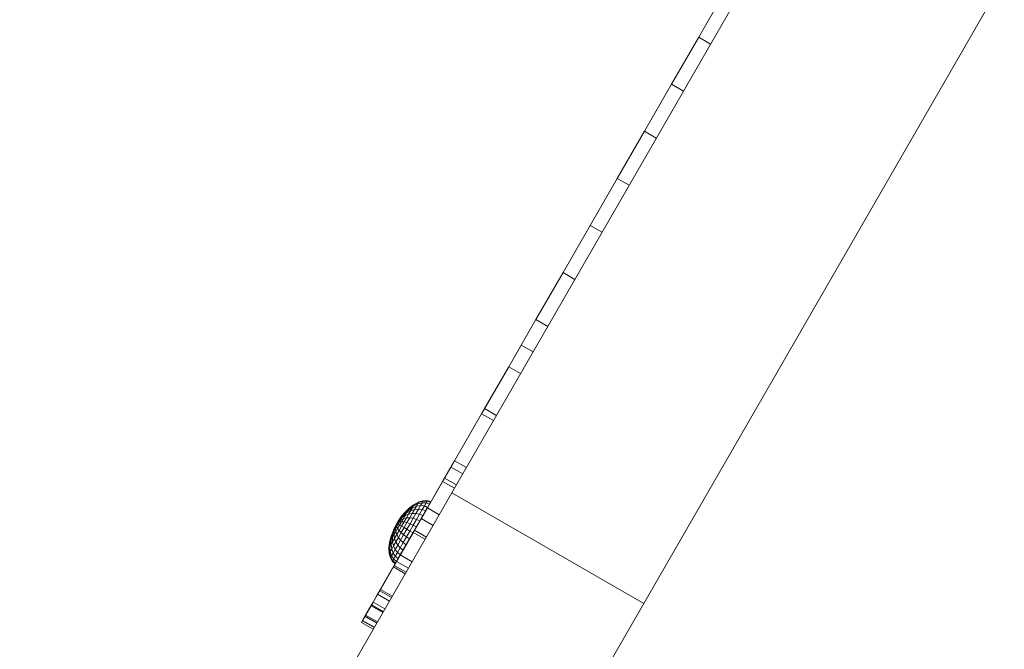
# Model space of a CAD drawing. Units: inches. Extents: x -2877 to 14460, y 7 to 12267.
# Drawn here: x 6322 to 6409, y 8420 to 8476 of the extents above; entities that cross this region are included whole.
import ezdxf

# ---------------------------------------------------------------- set-up
doc = ezdxf.new("R2010")
doc.units = ezdxf.units.IN
doc.header["$MEASUREMENT"] = 0

# ---------------------------------------------------------------- blocks, each defined once
blk = doc.blocks.new('9009_DWG-664377-Level 1')
at = {"lineweight": 9}
for p, q in [((185.491, 1178.697), (153.635, 1123.463)), ((202.441, 1168.921), (170.586, 1113.687)), ((177.835, 1167.847), (175.439, 1163.692)), ((177.835, 1167.847), (175.439, 1163.692)), ((177.835, 1167.847), (175.439, 1163.692)), ((177.835, 1167.847), (175.439, 1163.692)), ((177.835, 1167.847), (175.439, 1163.692)), ((177.835, 1167.847), (175.439, 1163.692)), ((177.835, 1167.847), (175.439, 1163.692)), ((177.835, 1167.847), (175.439, 1163.692)), ((177.835, 1167.847), (175.439, 1163.692)), ((177.835, 1167.847), (175.439, 1163.692)), ((177.835, 1167.847), (175.439, 1163.692)), ((177.835, 1167.847), (175.439, 1163.692)), ((177.835, 1167.847), (175.439, 1163.692)), ((177.835, 1167.847), (175.439, 1163.692)), ((177.835, 1167.847), (175.439, 1163.692)), ((177.835, 1167.847), (175.439, 1163.692)), ((175.439, 1163.692), (173.042, 1159.537)), ((173.042, 1159.537), (175.439, 1163.692)), ((175.439, 1163.692), (173.042, 1159.537)), ((175.439, 1163.692), (173.042, 1159.537)), ((175.439, 1163.692), (173.042, 1159.537)), ((175.439, 1163.692), (173.042, 1159.537)), ((175.439, 1163.692), (173.042, 1159.537)), ((175.439, 1163.692), (173.042, 1159.537)), ((175.439, 1163.692), (173.042, 1159.537)), ((175.439, 1163.692), (173.042, 1159.537)), ((175.439, 1163.692), (173.042, 1159.537)), ((175.439, 1163.692), (173.042, 1159.537)), ((175.439, 1163.692), (173.042, 1159.537)), ((175.439, 1163.692), (173.042, 1159.537)), ((175.439, 1163.692), (173.042, 1159.537)), ((175.439, 1163.692), (173.042, 1159.537)), ((175.439, 1163.692), (176.486, 1163.088)), ((175.439, 1163.692), (176.486, 1163.088)), ((173.042, 1159.537), (170.646, 1155.381)), ((173.042, 1159.537), (170.646, 1155.381)), ((173.042, 1159.537), (170.646, 1155.381)), ((173.042, 1159.537), (170.646, 1155.381)), ((173.042, 1159.537), (170.646, 1155.381)), ((173.042, 1159.537), (170.646, 1155.381)), ((173.042, 1159.537), (170.646, 1155.381)), ((173.042, 1159.537), (170.646, 1155.381)), ((173.042, 1159.537), (170.646, 1155.381)), ((173.042, 1159.537), (170.646, 1155.381)), ((173.042, 1159.537), (170.646, 1155.381)), ((173.042, 1159.537), (170.646, 1155.381)), ((173.042, 1159.537), (170.646, 1155.381)), ((173.042, 1159.537), (170.646, 1155.381)), ((173.042, 1159.537), (170.646, 1155.381)), ((173.042, 1159.537), (170.646, 1155.381)), ((173.042, 1159.537), (174.089, 1158.933)), ((173.042, 1159.537), (174.089, 1158.933)), ((170.646, 1155.381), (168.249, 1151.226)), ((168.249, 1151.226), (170.646, 1155.381)), ((170.646, 1155.381), (168.249, 1151.226)), ((170.646, 1155.381), (168.249, 1151.226)), ((170.646, 1155.381), (168.249, 1151.226)), ((170.646, 1155.381), (168.249, 1151.226)), ((170.646, 1155.381), (168.249, 1151.226)), ((170.646, 1155.381), (168.249, 1151.226)), ((170.646, 1155.381), (168.249, 1151.226)), ((170.646, 1155.381), (168.249, 1151.226)), ((170.646, 1155.381), (168.249, 1151.226)), ((170.646, 1155.381), (168.249, 1151.226)), ((170.646, 1155.381), (168.249, 1151.226)), ((170.646, 1155.381), (168.249, 1151.226)), ((170.646, 1155.381), (168.249, 1151.226)), ((170.646, 1155.381), (168.249, 1151.226)), ((170.646, 1155.381), (171.693, 1154.777)), ((170.646, 1155.381), (171.693, 1154.777)), ((168.249, 1151.226), (165.853, 1147.07)), ((168.249, 1151.226), (165.853, 1147.07)), ((168.249, 1151.226), (165.853, 1147.07)), ((168.249, 1151.226), (165.853, 1147.07)), ((168.249, 1151.226), (165.853, 1147.07)), ((168.249, 1151.226), (165.853, 1147.07)), ((168.249, 1151.226), (165.853, 1147.07)), ((168.249, 1151.226), (165.853, 1147.07)), ((168.249, 1151.226), (165.853, 1147.07)), ((168.249, 1151.226), (165.853, 1147.07)), ((168.249, 1151.226), (165.853, 1147.07)), ((168.249, 1151.226), (165.853, 1147.07)), ((168.249, 1151.226), (165.853, 1147.07)), ((168.249, 1151.226), (165.853, 1147.07)), ((168.249, 1151.226), (165.853, 1147.07)), ((168.249, 1151.226), (165.853, 1147.07)), ((168.249, 1151.226), (169.296, 1150.622)), ((168.249, 1151.226), (169.296, 1150.622)), ((165.853, 1147.07), (163.456, 1142.915)), ((163.456, 1142.915), (165.853, 1147.07)), ((165.853, 1147.07), (163.456, 1142.915)), ((165.853, 1147.07), (163.456, 1142.915)), ((165.853, 1147.07), (163.456, 1142.915)), ((165.853, 1147.07), (163.456, 1142.915)), ((165.853, 1147.07), (163.456, 1142.915)), ((165.853, 1147.07), (163.456, 1142.915)), ((165.853, 1147.07), (163.456, 1142.915)), ((165.853, 1147.07), (163.456, 1142.915)), ((165.853, 1147.07), (163.456, 1142.915)), ((165.853, 1147.07), (163.456, 1142.915)), ((165.853, 1147.07), (163.456, 1142.915)), ((165.853, 1147.07), (163.456, 1142.915)), ((165.853, 1147.07), (163.456, 1142.915)), ((165.853, 1147.07), (163.456, 1142.915)), ((165.853, 1147.07), (166.899, 1146.467)), ((165.853, 1147.07), (166.899, 1146.467)), ((163.456, 1142.915), (161.059, 1138.759)), ((163.456, 1142.915), (161.059, 1138.759)), ((163.456, 1142.915), (161.059, 1138.759)), ((163.456, 1142.915), (161.059, 1138.759)), ((163.456, 1142.915), (161.059, 1138.759)), ((163.456, 1142.915), (161.059, 1138.759)), ((163.456, 1142.915), (161.059, 1138.759)), ((163.456, 1142.915), (161.059, 1138.759)), ((163.456, 1142.915), (161.059, 1138.759)), ((163.456, 1142.915), (161.059, 1138.759)), ((163.456, 1142.915), (161.059, 1138.759)), ((163.456, 1142.915), (161.059, 1138.759)), ((163.456, 1142.915), (161.059, 1138.759)), ((163.456, 1142.915), (161.059, 1138.759)), ((163.456, 1142.915), (161.059, 1138.759)), ((163.456, 1142.915), (161.059, 1138.759)), ((163.456, 1142.915), (164.503, 1142.311)), ((163.456, 1142.915), (164.503, 1142.311)), ((161.059, 1138.759), (158.663, 1134.604)), ((161.059, 1138.759), (158.663, 1134.604)), ((161.059, 1138.759), (158.663, 1134.604)), ((161.059, 1138.759), (158.663, 1134.604)), ((161.059, 1138.759), (158.663, 1134.604)), ((161.059, 1138.759), (158.663, 1134.604)), ((161.059, 1138.759), (158.663, 1134.604)), ((161.059, 1138.759), (158.663, 1134.604)), ((161.059, 1138.759), (158.663, 1134.604)), ((161.059, 1138.759), (158.663, 1134.604)), ((161.059, 1138.759), (158.663, 1134.604)), ((161.059, 1138.759), (158.663, 1134.604)), ((161.059, 1138.759), (158.663, 1134.604)), ((161.059, 1138.759), (158.663, 1134.604)), ((161.059, 1138.759), (159.76, 1136.506)), ((161.059, 1138.759), (159.76, 1136.506)), ((161.059, 1138.759), (162.106, 1138.156)), ((161.059, 1138.759), (162.106, 1138.156)), ((159.76, 1136.506), (158.663, 1134.604)), ((158.663, 1134.604), (159.76, 1136.506)), ((159.76, 1136.506), (160.806, 1135.902)), ((159.76, 1136.506), (160.806, 1135.902)), ((158.663, 1134.604), (156.266, 1130.449)), ((158.663, 1134.604), (156.266, 1130.449)), ((158.663, 1134.604), (156.266, 1130.449)), ((158.663, 1134.604), (156.266, 1130.449)), ((158.663, 1134.604), (156.266, 1130.449)), ((158.663, 1134.604), (156.266, 1130.449)), ((158.663, 1134.604), (156.266, 1130.449)), ((158.663, 1134.604), (156.266, 1130.449)), ((158.663, 1134.604), (156.266, 1130.449)), ((158.663, 1134.604), (156.266, 1130.449)), ((158.663, 1134.604), (156.266, 1130.449)), ((158.663, 1134.604), (156.266, 1130.449)), ((158.663, 1134.604), (156.266, 1130.449)), ((158.663, 1134.604), (156.266, 1130.449)), ((158.663, 1134.604), (156.525, 1130.897)), ((158.663, 1134.604), (156.525, 1130.897)), ((158.663, 1134.604), (159.71, 1134)), ((158.663, 1134.604), (159.71, 1134)), ((156.266, 1130.449), (156.525, 1130.897)), ((156.525, 1130.897), (156.266, 1130.449)), ((156.525, 1130.897), (157.572, 1130.293)), ((156.525, 1130.897), (157.572, 1130.293)), ((156.266, 1130.449), (153.87, 1126.293)), ((156.266, 1130.449), (153.87, 1126.293)), ((156.266, 1130.449), (153.87, 1126.293)), ((156.266, 1130.449), (153.87, 1126.293)), ((156.266, 1130.449), (153.87, 1126.293)), ((156.266, 1130.449), (153.87, 1126.293)), ((156.266, 1130.449), (153.87, 1126.293)), ((156.266, 1130.449), (153.87, 1126.293)), ((156.266, 1130.449), (153.87, 1126.293)), ((156.266, 1130.449), (153.87, 1126.293)), ((156.266, 1130.449), (153.87, 1126.293)), ((156.266, 1130.449), (153.87, 1126.293)), ((156.266, 1130.449), (153.87, 1126.293)), ((156.266, 1130.449), (153.87, 1126.293)), ((156.266, 1130.449), (153.87, 1126.293)), ((156.266, 1130.449), (153.87, 1126.293)), ((156.266, 1130.449), (157.313, 1129.845)), ((156.266, 1130.449), (157.313, 1129.845)), ((153.87, 1126.293), (151.473, 1122.138)), ((153.87, 1126.293), (151.473, 1122.138)), ((153.87, 1126.293), (151.473, 1122.138)), ((153.87, 1126.293), (151.473, 1122.138)), ((153.87, 1126.293), (151.473, 1122.138)), ((153.87, 1126.293), (151.473, 1122.138)), ((153.87, 1126.293), (151.473, 1122.138)), ((153.87, 1126.293), (151.473, 1122.138)), ((153.87, 1126.293), (151.473, 1122.138)), ((153.87, 1126.293), (151.473, 1122.138)), ((153.87, 1126.293), (151.473, 1122.138)), ((153.87, 1126.293), (151.473, 1122.138)), ((153.87, 1126.293), (152.818, 1124.469)), ((153.554, 1125.746), (152.818, 1124.469)), ((153.87, 1126.293), (152.991, 1124.77)), ((153.554, 1125.746), (152.991, 1124.77)), ((153.87, 1126.293), (153.554, 1125.746)), ((153.87, 1126.293), (153.554, 1125.746)), ((153.87, 1126.293), (153.554, 1125.746)), ((153.554, 1125.746), (154.601, 1125.142)), ((153.554, 1125.746), (154.601, 1125.142)), ((153.87, 1126.293), (154.917, 1125.689)), ((153.87, 1126.293), (154.917, 1125.689)), ((152.991, 1124.77), (151.473, 1122.138)), ((152.991, 1124.77), (154.038, 1124.166)), ((152.818, 1124.469), (151.473, 1122.138)), ((152.818, 1124.469), (153.865, 1123.865)), ((153.635, 1123.463), (115.453, 1057.258)), ((153.635, 1123.463), (170.586, 1113.687)), ((149.822, 1122.024), (150.221, 1122.304)), ((149.822, 1122.024), (150.221, 1122.304)), ((149.872, 1122.111), (150.284, 1122.414)), ((149.872, 1122.111), (150.284, 1122.414)), ((149.889, 1122.14), (150.306, 1122.451)), ((150.118, 1122.125), (150.221, 1122.304)), ((150.221, 1122.304), (150.118, 1122.125)), ((150.118, 1122.125), (150.498, 1122.283)), ((150.118, 1122.125), (150.498, 1122.283)), ((151.779, 1122.668), (150.203, 1119.936)), ((151.749, 1122.615), (150.203, 1119.936)), ((151.749, 1122.615), (150.203, 1119.936)), ((151.659, 1122.46), (150.203, 1119.936)), ((151.659, 1122.46), (150.203, 1119.936)), ((151.513, 1122.207), (150.203, 1119.936)), ((150.221, 1122.304), (150.619, 1122.493)), ((150.221, 1122.304), (150.619, 1122.493)), ((150.221, 1122.304), (150.284, 1122.414)), ((150.284, 1122.414), (150.221, 1122.304)), ((150.284, 1122.414), (150.693, 1122.622)), ((150.284, 1122.414), (150.693, 1122.622)), ((150.284, 1122.414), (150.306, 1122.451)), ((150.306, 1122.451), (150.284, 1122.414)), ((150.306, 1122.451), (150.718, 1122.666)), ((150.335, 1122), (150.498, 1122.283)), ((150.498, 1122.283), (150.335, 1122)), ((150.498, 1122.283), (150.619, 1122.493)), ((150.619, 1122.493), (150.498, 1122.283)), ((150.498, 1122.283), (150.866, 1122.35)), ((150.498, 1122.283), (150.866, 1122.35)), ((150.619, 1122.493), (150.693, 1122.622)), ((150.693, 1122.622), (150.619, 1122.493)), ((150.619, 1122.493), (151.001, 1122.583)), ((150.619, 1122.493), (151.001, 1122.583)), ((150.685, 1122.036), (150.866, 1122.35)), ((150.866, 1122.35), (150.685, 1122.036)), ((150.693, 1122.622), (151.083, 1122.727)), ((150.693, 1122.622), (151.083, 1122.727)), ((150.693, 1122.622), (150.718, 1122.666)), ((150.718, 1122.666), (150.693, 1122.622)), ((150.718, 1122.666), (151.111, 1122.775)), ((150.866, 1122.35), (151.001, 1122.583)), ((151.001, 1122.583), (150.866, 1122.35)), ((150.866, 1122.35), (151.209, 1122.325)), ((150.866, 1122.35), (151.209, 1122.325)), ((151.001, 1122.583), (151.083, 1122.727)), ((151.083, 1122.727), (151.001, 1122.583)), ((151.001, 1122.583), (151.352, 1122.572)), ((151.001, 1122.583), (151.352, 1122.572)), ((151.017, 1121.991), (151.209, 1122.325)), ((151.209, 1122.325), (151.017, 1121.991)), ((151.083, 1122.727), (151.111, 1122.775)), ((151.111, 1122.775), (151.083, 1122.727)), ((151.083, 1122.727), (151.44, 1122.725)), ((151.083, 1122.727), (151.44, 1122.725)), ((151.111, 1122.775), (151.469, 1122.776)), ((151.209, 1122.325), (151.352, 1122.572)), ((151.352, 1122.572), (151.209, 1122.325)), ((151.473, 1122.138), (151.209, 1122.325)), ((151.209, 1122.325), (151.513, 1122.207)), ((151.317, 1121.867), (151.513, 1122.207)), ((151.352, 1122.572), (151.44, 1122.725)), ((151.44, 1122.725), (151.352, 1122.572)), ((151.352, 1122.572), (151.659, 1122.46)), ((151.352, 1122.572), (151.659, 1122.46)), ((151.44, 1122.725), (151.469, 1122.776)), ((151.469, 1122.776), (151.44, 1122.725)), ((151.44, 1122.725), (151.749, 1122.615)), ((151.44, 1122.725), (151.749, 1122.615)), ((151.469, 1122.776), (151.779, 1122.668)), ((151.473, 1122.138), (151.659, 1122.46)), ((151.513, 1122.207), (151.659, 1122.46)), ((151.659, 1122.46), (151.749, 1122.615)), ((151.749, 1122.615), (151.659, 1122.46)), ((151.749, 1122.615), (151.779, 1122.668)), ((151.779, 1122.668), (151.749, 1122.615)), ((149.017, 1121.122), (149.383, 1121.567)), ((149.017, 1121.122), (149.308, 1121.437)), ((149.017, 1121.122), (149.308, 1121.437)), ((151.473, 1122.138), (149.077, 1117.982)), ((151.473, 1122.138), (149.077, 1117.982)), ((151.473, 1122.138), (149.077, 1117.982)), ((151.473, 1122.138), (149.077, 1117.982)), ((151.473, 1122.138), (149.077, 1117.982)), ((151.473, 1122.138), (149.077, 1117.982)), ((151.473, 1122.138), (149.077, 1117.982)), ((151.473, 1122.138), (149.077, 1117.982)), ((151.473, 1122.138), (149.077, 1117.982)), ((151.473, 1122.138), (149.077, 1117.982)), ((149.084, 1121.237), (149.438, 1121.664)), ((149.084, 1121.237), (149.438, 1121.664)), ((149.084, 1121.237), (149.383, 1121.567)), ((149.107, 1121.278), (149.484, 1121.744)), ((149.107, 1121.278), (149.473, 1121.723)), ((149.107, 1121.278), (149.473, 1121.723)), ((149.216, 1121.279), (149.5, 1121.465)), ((149.216, 1121.279), (149.5, 1121.465)), ((149.216, 1121.279), (149.308, 1121.437)), ((149.308, 1121.437), (149.216, 1121.279)), ((149.308, 1121.437), (149.633, 1121.695)), ((149.308, 1121.437), (149.633, 1121.695)), ((149.308, 1121.437), (149.383, 1121.567)), ((149.383, 1121.567), (149.308, 1121.437)), ((149.349, 1121.203), (149.5, 1121.465)), ((149.5, 1121.465), (149.349, 1121.203)), ((149.383, 1121.567), (149.741, 1121.884)), ((149.383, 1121.567), (149.741, 1121.884)), ((149.383, 1121.567), (149.438, 1121.664)), ((149.438, 1121.664), (149.383, 1121.567)), ((149.438, 1121.664), (149.822, 1122.024)), ((149.438, 1121.664), (149.822, 1122.024)), ((149.438, 1121.664), (149.473, 1121.723)), ((149.473, 1121.723), (149.438, 1121.664)), ((149.473, 1121.723), (149.872, 1122.111)), ((149.473, 1121.723), (149.872, 1122.111)), ((149.473, 1121.723), (149.484, 1121.744)), ((149.484, 1121.744), (149.473, 1121.723)), ((149.484, 1121.744), (149.889, 1122.14)), ((149.5, 1121.465), (149.633, 1121.695)), ((149.633, 1121.695), (149.5, 1121.465)), ((149.5, 1121.465), (149.811, 1121.593)), ((149.5, 1121.465), (149.811, 1121.593)), ((149.618, 1121.259), (149.811, 1121.593)), ((149.811, 1121.593), (149.618, 1121.259)), ((149.633, 1121.695), (149.979, 1121.885)), ((149.633, 1121.695), (149.979, 1121.885)), ((149.633, 1121.695), (149.741, 1121.884)), ((149.741, 1121.884), (149.633, 1121.695)), ((149.741, 1121.884), (150.118, 1122.125)), ((149.741, 1121.884), (150.118, 1122.125)), ((149.741, 1121.884), (149.822, 1122.024)), ((149.822, 1122.024), (149.741, 1121.884)), ((149.811, 1121.593), (149.979, 1121.885)), ((149.979, 1121.885), (149.811, 1121.593)), ((149.811, 1121.593), (150.136, 1121.656)), ((149.811, 1121.593), (150.136, 1121.656)), ((149.822, 1122.024), (149.872, 1122.111)), ((149.872, 1122.111), (149.822, 1122.024)), ((149.872, 1122.111), (149.889, 1122.14)), ((149.889, 1122.14), (149.872, 1122.111)), ((149.91, 1121.263), (150.136, 1121.656)), ((150.136, 1121.656), (149.91, 1121.263)), ((149.979, 1121.885), (150.118, 1122.125)), ((150.118, 1122.125), (149.979, 1121.885)), ((149.979, 1121.885), (150.335, 1122)), ((149.979, 1121.885), (150.335, 1122)), ((150.136, 1121.656), (150.335, 1122)), ((150.335, 1122), (150.136, 1121.656)), ((150.136, 1121.656), (150.464, 1121.654)), ((150.136, 1121.656), (150.464, 1121.654)), ((151.473, 1122.138), (150.203, 1119.936)), ((151.317, 1121.867), (150.203, 1119.936)), ((151.317, 1121.867), (150.203, 1119.936)), ((151.079, 1121.454), (150.203, 1119.936)), ((151.079, 1121.454), (150.203, 1119.936)), ((150.213, 1121.217), (150.464, 1121.654)), ((150.464, 1121.654), (150.213, 1121.217)), ((151.473, 1122.138), (150.222, 1119.969)), ((151.473, 1122.138), (150.333, 1120.16)), ((150.335, 1122), (150.685, 1122.036)), ((150.335, 1122), (150.685, 1122.036)), ((150.464, 1121.654), (150.685, 1122.036)), ((150.685, 1122.036), (150.464, 1121.654)), ((150.464, 1121.654), (150.783, 1121.585)), ((150.464, 1121.654), (150.783, 1121.585)), ((150.515, 1121.122), (150.783, 1121.585)), ((150.783, 1121.585), (150.515, 1121.122)), ((150.685, 1122.036), (151.017, 1121.991)), ((150.685, 1122.036), (151.017, 1121.991)), ((150.783, 1121.585), (151.017, 1121.991)), ((151.017, 1121.991), (150.783, 1121.585)), ((150.783, 1121.585), (151.079, 1121.454)), ((150.783, 1121.585), (151.079, 1121.454)), ((150.806, 1120.981), (151.079, 1121.454)), ((151.079, 1121.454), (150.806, 1120.981)), ((151.473, 1122.138), (150.932, 1121.2)), ((151.473, 1122.138), (150.932, 1121.2)), ((151.017, 1121.991), (151.317, 1121.867)), ((151.017, 1121.991), (151.317, 1121.867)), ((151.079, 1121.454), (151.317, 1121.867)), ((151.317, 1121.867), (151.079, 1121.454)), ((151.473, 1122.138), (151.317, 1121.867)), ((151.473, 1122.138), (152.52, 1121.534)), ((151.473, 1122.138), (152.52, 1121.534)), ((148.772, 1120.761), (148.493, 1120.212)), ((148.772, 1120.761), (148.516, 1120.253)), ((148.772, 1120.761), (148.516, 1120.253)), ((148.682, 1120.541), (148.546, 1120.117)), ((148.772, 1120.761), (148.583, 1120.368)), ((148.772, 1120.761), (148.583, 1120.368)), ((148.682, 1120.541), (148.583, 1120.368)), ((148.583, 1120.368), (148.682, 1120.541)), ((148.682, 1120.541), (148.651, 1120.298)), ((148.682, 1120.541), (148.651, 1120.298)), ((148.764, 1120.494), (148.651, 1120.298)), ((148.651, 1120.298), (148.764, 1120.494)), ((148.772, 1120.761), (148.682, 1120.541)), ((148.772, 1120.761), (148.682, 1120.541)), ((148.8, 1120.745), (148.682, 1120.541)), ((148.8, 1120.745), (148.682, 1120.541)), ((148.682, 1120.541), (148.764, 1120.494)), ((148.682, 1120.541), (148.764, 1120.494)), ((148.881, 1120.698), (148.764, 1120.494)), ((148.881, 1120.698), (148.764, 1120.494)), ((148.764, 1120.494), (148.843, 1120.326)), ((148.764, 1120.494), (148.843, 1120.326)), ((148.772, 1120.761), (149.107, 1121.278)), ((148.772, 1120.761), (149.084, 1121.237)), ((148.772, 1120.761), (149.084, 1121.237)), ((148.772, 1120.761), (149.017, 1121.122)), ((148.772, 1120.761), (149.017, 1121.122)), ((148.772, 1120.761), (148.918, 1120.949)), ((148.772, 1120.761), (148.918, 1120.949)), ((148.772, 1120.761), (148.8, 1120.745)), ((148.772, 1120.761), (148.8, 1120.745)), ((148.8, 1120.745), (148.918, 1120.949)), ((148.918, 1120.949), (148.8, 1120.745)), ((148.8, 1120.745), (148.999, 1120.902)), ((148.8, 1120.745), (148.881, 1120.698)), ((148.8, 1120.745), (148.881, 1120.698)), ((149.014, 1120.622), (148.843, 1120.326)), ((149.014, 1120.622), (148.843, 1120.326)), ((148.999, 1120.902), (148.881, 1120.698)), ((148.999, 1120.902), (148.881, 1120.698)), ((148.881, 1120.698), (149.014, 1120.622)), ((148.881, 1120.698), (149.014, 1120.622)), ((148.918, 1120.949), (149.216, 1121.279)), ((148.918, 1120.949), (149.017, 1121.122)), ((149.017, 1121.122), (148.918, 1120.949)), ((148.918, 1120.949), (149.112, 1121.098)), ((148.918, 1120.949), (149.112, 1121.098)), ((148.918, 1120.949), (148.999, 1120.902)), ((149.192, 1120.519), (148.974, 1120.142)), ((149.192, 1120.519), (148.974, 1120.142)), ((148.999, 1120.902), (149.112, 1121.098)), ((149.112, 1121.098), (148.999, 1120.902)), ((148.999, 1120.902), (149.184, 1120.918)), ((148.999, 1120.902), (149.184, 1120.918)), ((149.184, 1120.918), (149.014, 1120.622)), ((149.184, 1120.918), (149.014, 1120.622)), ((149.014, 1120.622), (149.192, 1120.519)), ((149.014, 1120.622), (149.192, 1120.519)), ((149.017, 1121.122), (149.216, 1121.279)), ((149.017, 1121.122), (149.084, 1121.237)), ((149.084, 1121.237), (149.017, 1121.122)), ((149.084, 1121.237), (149.107, 1121.278)), ((149.107, 1121.278), (149.084, 1121.237)), ((149.112, 1121.098), (149.216, 1121.279)), ((149.216, 1121.279), (149.112, 1121.098)), ((149.112, 1121.098), (149.349, 1121.203)), ((149.112, 1121.098), (149.349, 1121.203)), ((149.184, 1120.918), (149.349, 1121.203)), ((149.349, 1121.203), (149.184, 1120.918)), ((149.184, 1120.918), (149.409, 1120.896)), ((149.184, 1120.918), (149.409, 1120.896)), ((149.409, 1120.896), (149.192, 1120.519)), ((149.409, 1120.896), (149.192, 1120.519)), ((149.192, 1120.519), (149.408, 1120.394)), ((149.192, 1120.519), (149.408, 1120.394)), ((149.349, 1121.203), (149.618, 1121.259)), ((149.349, 1121.203), (149.618, 1121.259)), ((149.664, 1120.837), (149.408, 1120.394)), ((149.664, 1120.837), (149.408, 1120.394)), ((149.409, 1120.896), (149.618, 1121.259)), ((149.618, 1121.259), (149.409, 1120.896)), ((149.409, 1120.896), (149.664, 1120.837)), ((149.409, 1120.896), (149.664, 1120.837)), ((149.618, 1121.259), (149.91, 1121.263)), ((149.618, 1121.259), (149.91, 1121.263)), ((149.94, 1120.744), (149.656, 1120.252)), ((149.94, 1120.744), (149.656, 1120.252)), ((149.664, 1120.837), (149.91, 1121.263)), ((149.91, 1121.263), (149.664, 1120.837)), ((149.664, 1120.837), (149.94, 1120.744)), ((149.664, 1120.837), (149.94, 1120.744)), ((149.91, 1121.263), (150.213, 1121.217)), ((149.91, 1121.263), (150.213, 1121.217)), ((150.226, 1120.619), (149.924, 1120.097)), ((150.226, 1120.619), (149.924, 1120.097)), ((149.94, 1120.744), (150.213, 1121.217)), ((150.213, 1121.217), (149.94, 1120.744)), ((149.94, 1120.744), (150.226, 1120.619)), ((149.94, 1120.744), (150.226, 1120.619)), ((150.806, 1120.981), (150.203, 1119.936)), ((150.806, 1120.981), (150.203, 1119.936)), ((150.511, 1120.469), (150.203, 1119.936)), ((150.511, 1120.469), (150.203, 1119.936)), ((150.511, 1120.469), (150.203, 1119.936)), ((150.511, 1120.469), (150.203, 1119.936)), ((150.213, 1121.217), (150.515, 1121.122)), ((150.213, 1121.217), (150.515, 1121.122)), ((150.932, 1121.2), (150.222, 1119.969)), ((150.226, 1120.619), (150.515, 1121.122)), ((150.515, 1121.122), (150.226, 1120.619)), ((150.226, 1120.619), (150.511, 1120.469)), ((150.226, 1120.619), (150.511, 1120.469)), ((150.932, 1121.2), (150.333, 1120.16)), ((150.511, 1120.469), (150.806, 1120.981)), ((150.806, 1120.981), (150.511, 1120.469)), ((150.515, 1121.122), (150.806, 1120.981)), ((150.515, 1121.122), (150.806, 1120.981)), ((150.932, 1121.2), (151.979, 1120.596)), ((150.932, 1121.2), (151.979, 1120.596)), ((148.278, 1119.653), (148.138, 1119.104)), ((148.29, 1119.673), (148.155, 1119.133)), ((148.29, 1119.673), (148.155, 1119.133)), ((148.324, 1119.732), (148.205, 1119.22)), ((148.324, 1119.732), (148.205, 1119.22)), ((148.493, 1120.212), (148.278, 1119.653)), ((148.29, 1119.673), (148.278, 1119.653)), ((148.278, 1119.653), (148.29, 1119.673)), ((148.38, 1119.829), (148.286, 1119.36)), ((148.38, 1119.829), (148.286, 1119.36)), ((148.395, 1119.549), (148.286, 1119.36)), ((148.286, 1119.36), (148.395, 1119.549)), ((148.516, 1120.253), (148.29, 1119.673)), ((148.493, 1120.212), (148.29, 1119.673)), ((148.324, 1119.732), (148.29, 1119.673)), ((148.29, 1119.673), (148.324, 1119.732)), ((148.516, 1120.253), (148.324, 1119.732)), ((148.516, 1120.253), (148.324, 1119.732)), ((148.38, 1119.829), (148.324, 1119.732)), ((148.324, 1119.732), (148.38, 1119.829)), ((148.583, 1120.368), (148.38, 1119.829)), ((148.516, 1120.253), (148.38, 1119.829)), ((148.455, 1119.959), (148.38, 1119.829)), ((148.38, 1119.829), (148.455, 1119.959)), ((148.455, 1119.959), (148.395, 1119.549)), ((148.455, 1119.959), (148.395, 1119.549)), ((148.527, 1119.779), (148.395, 1119.549)), ((148.395, 1119.549), (148.527, 1119.779)), ((148.395, 1119.549), (148.404, 1119.153)), ((148.395, 1119.549), (148.404, 1119.153)), ((148.583, 1120.368), (148.455, 1119.959)), ((148.583, 1120.368), (148.455, 1119.959)), ((148.546, 1120.117), (148.455, 1119.959)), ((148.455, 1119.959), (148.546, 1120.117)), ((148.516, 1120.253), (148.493, 1120.212)), ((148.493, 1120.212), (148.516, 1120.253)), ((148.583, 1120.368), (148.516, 1120.253)), ((148.516, 1120.253), (148.583, 1120.368)), ((148.546, 1120.117), (148.527, 1119.779)), ((148.546, 1120.117), (148.527, 1119.779)), ((148.679, 1120.041), (148.527, 1119.779)), ((148.527, 1119.779), (148.679, 1120.041)), ((148.527, 1119.779), (148.573, 1119.446)), ((148.527, 1119.779), (148.573, 1119.446)), ((148.583, 1120.368), (148.546, 1120.117)), ((148.651, 1120.298), (148.546, 1120.117)), ((148.546, 1120.117), (148.651, 1120.298)), ((148.765, 1119.78), (148.573, 1119.446)), ((148.573, 1119.446), (148.765, 1119.78)), ((148.628, 1117.204), (150.203, 1119.936)), ((148.651, 1120.298), (148.679, 1120.041)), ((148.651, 1120.298), (148.679, 1120.041)), ((148.658, 1117.257), (150.203, 1119.936)), ((148.658, 1117.257), (150.203, 1119.936)), ((148.843, 1120.326), (148.679, 1120.041)), ((148.679, 1120.041), (148.843, 1120.326)), ((148.679, 1120.041), (148.765, 1119.78)), ((148.679, 1120.041), (148.765, 1119.78)), ((148.748, 1117.412), (150.203, 1119.936)), ((148.748, 1117.412), (150.203, 1119.936)), ((148.974, 1120.142), (148.765, 1119.78)), ((148.765, 1119.78), (148.974, 1120.142)), ((148.765, 1119.78), (148.907, 1119.525)), ((148.765, 1119.78), (148.907, 1119.525)), ((148.843, 1120.326), (148.974, 1120.142)), ((148.843, 1120.326), (148.974, 1120.142)), ((148.893, 1117.664), (150.203, 1119.936)), ((148.893, 1117.664), (150.203, 1119.936)), ((149.153, 1119.951), (148.907, 1119.525)), ((148.907, 1119.525), (149.153, 1119.951)), ((148.974, 1120.142), (149.153, 1119.951)), ((148.974, 1120.142), (149.153, 1119.951)), ((150.333, 1120.16), (149.077, 1117.982)), ((150.222, 1119.969), (149.077, 1117.982)), ((149.089, 1118.004), (150.203, 1119.936)), ((149.089, 1118.004), (150.203, 1119.936)), ((149.372, 1119.759), (149.099, 1119.286)), ((149.099, 1119.286), (149.372, 1119.759)), ((149.408, 1120.394), (149.153, 1119.951)), ((149.408, 1120.394), (149.153, 1119.951)), ((149.153, 1119.951), (149.372, 1119.759)), ((149.153, 1119.951), (149.372, 1119.759)), ((149.328, 1118.418), (150.203, 1119.936)), ((149.328, 1118.418), (150.203, 1119.936)), ((149.623, 1119.574), (149.333, 1119.071)), ((149.333, 1119.072), (149.623, 1119.574)), ((149.656, 1120.252), (149.372, 1119.759)), ((149.656, 1120.252), (149.372, 1119.759)), ((149.372, 1119.759), (149.623, 1119.574)), ((149.372, 1119.759), (149.623, 1119.574)), ((149.408, 1120.394), (149.656, 1120.252)), ((149.408, 1120.394), (149.656, 1120.252)), ((149.6, 1118.89), (150.203, 1119.936)), ((149.6, 1118.89), (150.203, 1119.936)), ((149.924, 1120.097), (149.623, 1119.574)), ((149.924, 1120.097), (149.623, 1119.574)), ((149.623, 1119.574), (149.896, 1119.403)), ((149.623, 1119.574), (149.896, 1119.403)), ((149.656, 1120.252), (149.924, 1120.097)), ((149.656, 1120.252), (149.924, 1120.097)), ((150.203, 1119.936), (149.896, 1119.403)), ((150.203, 1119.936), (149.896, 1119.403)), ((149.896, 1119.403), (150.203, 1119.936)), ((149.896, 1119.403), (150.203, 1119.936)), ((149.924, 1120.097), (150.203, 1119.936)), ((149.924, 1120.097), (150.203, 1119.936)), ((150.222, 1119.969), (151.269, 1119.365)), ((150.333, 1120.16), (151.379, 1119.556)), ((148.138, 1119.104), (148.078, 1118.588)), ((148.155, 1119.133), (148.099, 1118.625)), ((148.155, 1119.133), (148.099, 1118.625)), ((148.162, 1118.735), (148.099, 1118.625)), ((148.099, 1118.625), (148.162, 1118.735)), ((148.155, 1119.133), (148.138, 1119.104)), ((148.138, 1119.104), (148.155, 1119.133)), ((148.205, 1119.22), (148.155, 1119.133)), ((148.155, 1119.133), (148.205, 1119.22)), ((148.205, 1119.22), (148.162, 1118.735)), ((148.205, 1119.22), (148.162, 1118.735)), ((148.265, 1118.913), (148.162, 1118.735)), ((148.162, 1118.735), (148.265, 1118.913)), ((148.162, 1118.735), (148.198, 1118.296)), ((148.162, 1118.735), (148.198, 1118.296)), ((148.286, 1119.36), (148.205, 1119.22)), ((148.205, 1119.22), (148.286, 1119.36)), ((148.286, 1119.36), (148.265, 1118.913)), ((148.286, 1119.36), (148.265, 1118.913)), ((148.404, 1119.153), (148.265, 1118.913)), ((148.265, 1118.913), (148.404, 1119.153)), ((148.265, 1118.913), (148.319, 1118.506)), ((148.265, 1118.913), (148.319, 1118.506)), ((148.482, 1118.788), (148.319, 1118.506)), ((148.319, 1118.506), (148.482, 1118.788)), ((148.573, 1119.446), (148.404, 1119.153)), ((148.404, 1119.153), (148.573, 1119.446)), ((148.404, 1119.153), (148.482, 1118.788)), ((148.404, 1119.153), (148.482, 1118.788)), ((148.681, 1119.132), (148.482, 1118.788)), ((148.482, 1118.788), (148.681, 1119.132)), ((148.482, 1118.788), (148.627, 1118.467)), ((148.482, 1118.788), (148.627, 1118.467)), ((148.573, 1119.446), (148.681, 1119.132)), ((148.573, 1119.446), (148.681, 1119.132)), ((148.847, 1118.849), (148.627, 1118.467)), ((148.627, 1118.467), (148.847, 1118.849)), ((148.907, 1119.525), (148.681, 1119.132)), ((148.681, 1119.132), (148.907, 1119.525)), ((148.681, 1119.132), (148.847, 1118.849)), ((148.681, 1119.132), (148.847, 1118.849)), ((149.099, 1119.286), (148.847, 1118.849)), ((148.847, 1118.849), (149.099, 1119.286)), ((148.847, 1118.849), (149.066, 1118.608)), ((148.847, 1118.849), (149.066, 1118.608)), ((148.907, 1119.525), (149.099, 1119.286)), ((148.907, 1119.525), (149.099, 1119.286)), ((149.066, 1118.608), (149.333, 1119.072)), ((149.333, 1119.071), (149.066, 1118.608)), ((149.099, 1119.286), (149.333, 1119.071)), ((149.099, 1119.286), (149.333, 1119.072)), ((149.6, 1118.89), (149.328, 1118.418)), ((149.328, 1118.418), (149.6, 1118.89)), ((149.333, 1119.072), (149.6, 1118.89)), ((149.333, 1119.071), (149.6, 1118.89)), ((149.896, 1119.403), (149.6, 1118.89)), ((149.6, 1118.89), (149.896, 1119.403)), ((149.077, 1117.982), (146.68, 1113.827)), ((149.077, 1117.982), (146.68, 1113.827)), ((149.077, 1117.982), (146.68, 1113.827)), ((149.077, 1117.982), (146.68, 1113.827)), ((149.077, 1117.982), (146.68, 1113.827)), ((149.077, 1117.982), (146.68, 1113.827)), ((149.077, 1117.982), (147.078, 1114.516)), ((149.077, 1117.982), (147.256, 1114.825)), ((149.077, 1117.982), (147.326, 1114.946)), ((148.099, 1118.625), (148.078, 1118.588)), ((148.078, 1118.588), (148.099, 1118.625)), ((148.078, 1118.588), (148.098, 1118.123)), ((148.124, 1118.167), (148.098, 1118.123)), ((148.098, 1118.123), (148.124, 1118.167)), ((148.098, 1118.123), (148.2, 1117.728)), ((148.099, 1118.625), (148.124, 1118.167)), ((148.099, 1118.625), (148.124, 1118.167)), ((148.198, 1118.296), (148.124, 1118.167)), ((148.124, 1118.167), (148.198, 1118.296)), ((148.124, 1118.167), (148.228, 1117.776)), ((148.124, 1118.167), (148.228, 1117.776)), ((148.319, 1118.506), (148.198, 1118.296)), ((148.198, 1118.296), (148.319, 1118.506)), ((148.198, 1118.296), (148.311, 1117.92)), ((148.198, 1118.296), (148.311, 1117.92)), ((148.311, 1117.92), (148.228, 1117.776)), ((148.228, 1117.776), (148.311, 1117.92)), ((148.445, 1118.153), (148.311, 1117.92)), ((148.311, 1117.92), (148.445, 1118.153)), ((148.311, 1117.92), (148.497, 1117.621)), ((148.311, 1117.92), (148.497, 1117.621)), ((148.319, 1118.506), (148.445, 1118.153)), ((148.319, 1118.506), (148.445, 1118.153)), ((148.627, 1118.467), (148.445, 1118.153)), ((148.445, 1118.153), (148.627, 1118.467)), ((148.445, 1118.153), (148.639, 1117.869)), ((148.445, 1118.153), (148.639, 1117.869)), ((149.077, 1117.982), (148.47, 1116.931)), ((148.639, 1117.869), (148.497, 1117.621)), ((148.497, 1117.621), (148.639, 1117.869)), ((149.077, 1117.982), (148.54, 1117.053)), ((148.627, 1118.467), (148.832, 1118.202)), ((148.627, 1118.467), (148.832, 1118.202)), ((148.832, 1118.202), (148.639, 1117.869)), ((148.639, 1117.869), (148.832, 1118.202)), ((148.639, 1117.869), (148.893, 1117.664)), ((148.639, 1117.869), (148.893, 1117.664)), ((149.077, 1117.982), (148.745, 1117.408)), ((149.077, 1117.982), (148.745, 1117.408)), ((149.066, 1118.608), (148.832, 1118.202)), ((148.832, 1118.202), (149.066, 1118.608)), ((148.832, 1118.202), (149.089, 1118.004)), ((148.832, 1118.202), (149.089, 1118.004)), ((149.089, 1118.004), (148.893, 1117.664)), ((148.893, 1117.664), (149.089, 1118.004)), ((149.066, 1118.608), (149.328, 1118.418)), ((149.066, 1118.608), (149.328, 1118.418)), ((149.077, 1117.982), (150.123, 1117.379)), ((149.077, 1117.982), (150.123, 1117.379)), ((149.328, 1118.418), (149.089, 1118.004)), ((149.089, 1118.004), (149.328, 1118.418)), ((148.47, 1116.931), (147.256, 1114.825)), ((147.326, 1114.946), (148.54, 1117.053)), ((148.228, 1117.776), (148.2, 1117.728)), ((148.2, 1117.728), (148.228, 1117.776)), ((148.2, 1117.728), (148.379, 1117.417)), ((148.228, 1117.776), (148.409, 1117.469)), ((148.228, 1117.776), (148.409, 1117.469)), ((148.409, 1117.469), (148.379, 1117.417)), ((148.379, 1117.417), (148.409, 1117.469)), ((148.379, 1117.417), (148.628, 1117.204)), ((148.497, 1117.621), (148.409, 1117.469)), ((148.409, 1117.469), (148.497, 1117.621)), ((148.409, 1117.469), (148.658, 1117.257)), ((148.409, 1117.469), (148.658, 1117.257)), ((148.745, 1117.408), (148.47, 1116.931)), ((148.47, 1116.931), (149.517, 1116.327)), ((148.497, 1117.621), (148.748, 1117.412)), ((148.497, 1117.621), (148.748, 1117.412)), ((148.745, 1117.408), (148.54, 1117.053)), ((148.54, 1117.053), (149.587, 1116.449)), ((148.658, 1117.257), (148.628, 1117.204)), ((148.628, 1117.204), (148.658, 1117.257)), ((148.748, 1117.412), (148.658, 1117.257)), ((148.658, 1117.257), (148.748, 1117.412)), ((148.745, 1117.408), (149.792, 1116.804)), ((148.745, 1117.408), (149.792, 1116.804)), ((148.893, 1117.664), (148.748, 1117.412)), ((148.748, 1117.412), (148.893, 1117.664)), ((147.078, 1114.516), (146.68, 1113.827)), ((146.68, 1113.827), (147.078, 1114.516)), ((147.326, 1114.946), (147.078, 1114.516)), ((147.078, 1114.516), (147.256, 1114.825)), ((147.078, 1114.516), (148.125, 1113.913)), ((147.078, 1114.516), (148.125, 1113.913)), ((147.256, 1114.825), (148.302, 1114.221)), ((147.326, 1114.946), (148.373, 1114.343)), ((170.586, 1113.687), (132.403, 1047.482)), ((146.68, 1113.827), (145.729, 1112.178)), ((146.68, 1113.827), (145.742, 1112.2)), ((146.68, 1113.827), (145.949, 1112.56)), ((146.68, 1113.827), (145.962, 1112.582)), ((146.534, 1113.574), (146.015, 1112.673)), ((146.015, 1112.673), (146.495, 1113.505)), ((146.68, 1113.827), (146.495, 1113.505)), ((146.68, 1113.827), (146.495, 1113.505)), ((146.495, 1113.505), (147.541, 1112.902)), ((146.534, 1113.574), (146.68, 1113.827)), ((146.68, 1113.827), (146.534, 1113.574)), ((146.534, 1113.574), (147.581, 1112.97)), ((146.68, 1113.827), (147.727, 1113.223)), ((146.68, 1113.827), (147.727, 1113.223)), ((145.962, 1112.582), (145.742, 1112.2)), ((145.949, 1112.56), (146.015, 1112.673)), ((146.015, 1112.673), (145.962, 1112.582)), ((145.962, 1112.582), (147.009, 1111.978)), ((146.015, 1112.673), (147.062, 1112.07)), ((146.015, 1112.673), (147.062, 1112.07)), ((145.742, 1112.2), (145.642, 1112.026)), ((145.729, 1112.178), (145.642, 1112.026)), ((145.642, 1112.026), (146.688, 1111.422)), ((145.642, 1112.026), (146.688, 1111.422)), ((145.949, 1112.56), (145.729, 1112.178)), ((145.729, 1112.178), (146.776, 1111.574)), ((145.742, 1112.2), (146.788, 1111.596)), ((145.949, 1112.56), (146.996, 1111.956))]:
    blk.add_line(p, q, dxfattribs=at)

msp = doc.modelspace()

# ---------------------------------------------------------------- block references
at = {"lineweight": 9}
msp.add_blockref('9009_DWG-664377-Level 1', (6206.813, 7310.326), dxfattribs=at)

doc.saveas('drawing.dxf')
